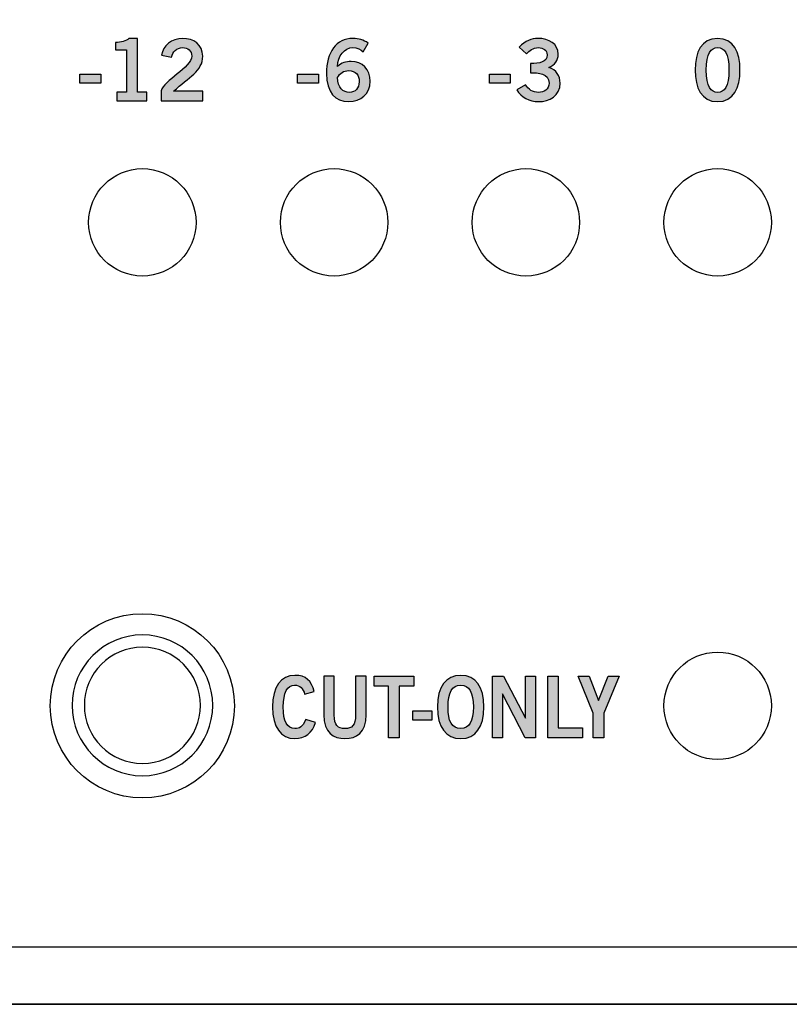
# Model space of a CAD drawing. Extents: x -0.9 to 18.1, y 0 to 5.2.
# Drawn here: x 14.5 to 15.5, y 0 to 1.3 of the extents above; entities that cross this region are included whole.
import ezdxf

# ---------------------------------------------------------------- set-up
doc = ezdxf.new("R2010")
doc.units = 0
doc.header["$MEASUREMENT"] = 0
for name, color, linetype in [('EARS', 7, 'CONTINUOUS'), ('GRAY', 7, 'CONTINUOUS'), ('HARDWARE', 7, 'CONTINUOUS'), ('HOLES', 7, 'CONTINUOUS'), ('LEXAN', 7, 'CONTINUOUS'), ('METAL', 7, 'CONTINUOUS')]:
    doc.layers.add(name, color=color, linetype=linetype)

# ---------------------------------------------------------------- blocks, each defined once
blk = doc.blocks.new('BLOCK_47')
at = {"layer": 'GRAY'}
h = blk.add_hatch(color=7, dxfattribs=at)
h.dxf.hatch_style = 2
edge = h.paths.add_edge_path()
edge.add_spline(control_points=[(14.5768, 1.1774), (14.5768, 1.1774), (14.5768, 1.1885), (14.5768, 1.1885), (14.5768, 1.1885), (14.5893, 1.1885), (14.5893, 1.1885), (14.5893, 1.1885), (14.5893, 1.2438), (14.5893, 1.2438), (14.5893, 1.2438), (14.5751, 1.2438), (14.5751, 1.2438), (14.5751, 1.2438), (14.5751, 1.2532), (14.5751, 1.2532), (14.5824, 1.2535), (14.5888, 1.2552), (14.5925, 1.2587), (14.5925, 1.2587), (14.6037, 1.2587), (14.6037, 1.2587), (14.6037, 1.2587), (14.6037, 1.1885), (14.6037, 1.1885), (14.6037, 1.1885), (14.616, 1.1885), (14.616, 1.1885), (14.616, 1.1885), (14.616, 1.1774), (14.616, 1.1774), (14.616, 1.1774), (14.5768, 1.1774), (14.5768, 1.1774)], knot_values=[0, 0, 0, 0, 1, 1, 1, 2, 2, 2, 3, 3, 3, 4, 4, 4, 5, 5, 5, 6, 6, 6, 7, 7, 7, 8, 8, 8, 9, 9, 9, 10, 10, 10, 11, 11, 11, 11], degree=3, periodic=1)
h = blk.add_hatch(color=7, dxfattribs=at)
h.dxf.hatch_style = 2
edge = h.paths.add_edge_path()
edge.add_spline(control_points=[(14.6347, 1.1774), (14.6347, 1.1774), (14.6347, 1.1906), (14.6347, 1.1906), (14.6372, 1.2032), (14.6743, 1.221), (14.6743, 1.2356), (14.6743, 1.2426), (14.6697, 1.2467), (14.6624, 1.2467), (14.6544, 1.2467), (14.6497, 1.2414), (14.6479, 1.2341), (14.6479, 1.2341), (14.6351, 1.2368), (14.6351, 1.2368), (14.6367, 1.2492), (14.6483, 1.2587), (14.6626, 1.2587), (14.6767, 1.2587), (14.6887, 1.2506), (14.6887, 1.2356), (14.6887, 1.2161), (14.6707, 1.2081), (14.6507, 1.1899), (14.6507, 1.1899), (14.6887, 1.1899), (14.6887, 1.1899), (14.6887, 1.1899), (14.6887, 1.1774), (14.6887, 1.1774), (14.6887, 1.1774), (14.6347, 1.1774), (14.6347, 1.1774)], knot_values=[0, 0, 0, 0, 1, 1, 1, 2, 2, 2, 3, 3, 3, 4, 4, 4, 5, 5, 5, 6, 6, 6, 7, 7, 7, 8, 8, 8, 9, 9, 9, 10, 10, 10, 11, 11, 11, 11], degree=3, periodic=1)
h = blk.add_hatch(color=7, dxfattribs=at)
h.dxf.hatch_style = 2
h.paths.add_polyline_path([(14.5285, 1.2003), (14.5285, 1.2123), (14.5557, 1.2123), (14.5557, 1.2003)])
blk.add_lwpolyline([(14.5285, 1.2003), (14.5285, 1.2123), (14.5557, 1.2123), (14.5557, 1.2003), (14.5285, 1.2003)], dxfattribs=at)
for points in [[(14.5768, 1.1774), (14.5768, 1.1774), (14.5768, 1.1885), (14.5768, 1.1885), (14.5768, 1.1885), (14.5893, 1.1885), (14.5893, 1.1885), (14.5893, 1.1885), (14.5893, 1.2438), (14.5893, 1.2438), (14.5893, 1.2438), (14.5751, 1.2438), (14.5751, 1.2438), (14.5751, 1.2438), (14.5751, 1.2532), (14.5751, 1.2532), (14.5824, 1.2535), (14.5888, 1.2552), (14.5925, 1.2587), (14.5925, 1.2587), (14.6037, 1.2587), (14.6037, 1.2587), (14.6037, 1.2587), (14.6037, 1.1885), (14.6037, 1.1885), (14.6037, 1.1885), (14.616, 1.1885), (14.616, 1.1885), (14.616, 1.1885), (14.616, 1.1774), (14.616, 1.1774), (14.616, 1.1774), (14.5768, 1.1774), (14.5768, 1.1774)], [(14.6347, 1.1774), (14.6347, 1.1774), (14.6347, 1.1906), (14.6347, 1.1906), (14.6372, 1.2032), (14.6743, 1.221), (14.6743, 1.2356), (14.6743, 1.2426), (14.6697, 1.2467), (14.6624, 1.2467), (14.6544, 1.2467), (14.6497, 1.2414), (14.6479, 1.2341), (14.6479, 1.2341), (14.6351, 1.2368), (14.6351, 1.2368), (14.6367, 1.2492), (14.6483, 1.2587), (14.6626, 1.2587), (14.6767, 1.2587), (14.6887, 1.2506), (14.6887, 1.2356), (14.6887, 1.2161), (14.6707, 1.2081), (14.6507, 1.1899), (14.6507, 1.1899), (14.6887, 1.1899), (14.6887, 1.1899), (14.6887, 1.1899), (14.6887, 1.1774), (14.6887, 1.1774), (14.6887, 1.1774), (14.6347, 1.1774), (14.6347, 1.1774)]]:
    blk.add_open_spline(points, degree=3, knots=[0, 0, 0, 0, 1, 1, 1, 2, 2, 2, 3, 3, 3, 4, 4, 4, 5, 5, 5, 6, 6, 6, 7, 7, 7, 8, 8, 8, 9, 9, 9, 10, 10, 10, 11, 11, 11, 11], dxfattribs=at)
blk = doc.blocks.new('BLOCK_46')
at = {"layer": 'GRAY'}
blk.add_blockref('BLOCK_47', (0, 0), dxfattribs=at)
blk = doc.blocks.new('BLOCK_49')
at = {"layer": 'GRAY'}
h = blk.add_hatch(color=7, dxfattribs=at)
h.dxf.hatch_style = 2
edge = h.paths.add_edge_path()
edge.add_spline(control_points=[(14.898, 1.2412), (14.8946, 1.2441), (14.8902, 1.2467), (14.8844, 1.2467), (14.8735, 1.2467), (14.8647, 1.2359), (14.8644, 1.2223), (14.8697, 1.2268), (14.8751, 1.2287), (14.8824, 1.2287), (14.8965, 1.2287), (14.907, 1.2181), (14.9071, 1.2028), (14.907, 1.186), (14.8949, 1.1763), (14.8788, 1.1763), (14.862, 1.1763), (14.85, 1.1883), (14.85, 1.2128), (14.85, 1.2407), (14.8627, 1.2587), (14.8844, 1.2587), (14.8922, 1.2587), (14.8982, 1.2565), (14.9043, 1.2527), (14.9043, 1.2527), (14.898, 1.2412), (14.898, 1.2412)], knot_values=[0, 0, 0, 0, 1, 1, 1, 2, 2, 2, 3, 3, 3, 4, 4, 4, 5, 5, 5, 6, 6, 6, 7, 7, 7, 8, 8, 8, 9, 9, 9, 9], degree=3, periodic=1)
edge = h.paths.add_edge_path()
edge.add_spline(control_points=[(14.8789, 1.2167), (14.8724, 1.2167), (14.8675, 1.2136), (14.8644, 1.2076), (14.8644, 1.1941), (14.8721, 1.1883), (14.8799, 1.1883), (14.8875, 1.1883), (14.8928, 1.1939), (14.8926, 1.2022), (14.8928, 1.2111), (14.8879, 1.2167), (14.8789, 1.2167)], knot_values=[0, 0, 0, 0, 1, 1, 1, 2, 2, 2, 3, 3, 3, 4, 4, 4, 4], degree=3, periodic=1)
h = blk.add_hatch(color=7, dxfattribs=at)
h.dxf.hatch_style = 2
h.paths.add_polyline_path([(14.8124, 1.2003), (14.8124, 1.2123), (14.8397, 1.2123), (14.8397, 1.2003)])
blk.add_lwpolyline([(14.8124, 1.2003), (14.8124, 1.2123), (14.8397, 1.2123), (14.8397, 1.2003), (14.8124, 1.2003)], dxfattribs=at)
for points, knots in [([(14.898, 1.2412), (14.8946, 1.2441), (14.8902, 1.2467), (14.8844, 1.2467), (14.8735, 1.2467), (14.8647, 1.2359), (14.8644, 1.2223), (14.8697, 1.2268), (14.8751, 1.2287), (14.8824, 1.2287), (14.8965, 1.2287), (14.907, 1.2181), (14.9071, 1.2028), (14.907, 1.186), (14.8949, 1.1763), (14.8788, 1.1763), (14.862, 1.1763), (14.85, 1.1883), (14.85, 1.2128), (14.85, 1.2407), (14.8627, 1.2587), (14.8844, 1.2587), (14.8922, 1.2587), (14.8982, 1.2565), (14.9043, 1.2527), (14.9043, 1.2527), (14.898, 1.2412), (14.898, 1.2412)], [0, 0, 0, 0, 1, 1, 1, 2, 2, 2, 3, 3, 3, 4, 4, 4, 5, 5, 5, 6, 6, 6, 7, 7, 7, 8, 8, 8, 9, 9, 9, 9]), ([(14.8789, 1.2167), (14.8724, 1.2167), (14.8675, 1.2136), (14.8644, 1.2076), (14.8644, 1.1941), (14.8721, 1.1883), (14.8799, 1.1883), (14.8875, 1.1883), (14.8928, 1.1939), (14.8926, 1.2022), (14.8928, 1.2111), (14.8879, 1.2167), (14.8789, 1.2167)], [0, 0, 0, 0, 1, 1, 1, 2, 2, 2, 3, 3, 3, 4, 4, 4, 4])]:
    blk.add_open_spline(points, degree=3, knots=knots, dxfattribs=at)
blk = doc.blocks.new('BLOCK_48')
at = {"layer": 'GRAY'}
blk.add_blockref('BLOCK_49', (0, 0), dxfattribs=at)
blk = doc.blocks.new('BLOCK_51')
at = {"layer": 'GRAY'}
h = blk.add_hatch(color=7, dxfattribs=at)
h.dxf.hatch_style = 2
edge = h.paths.add_edge_path()
edge.add_spline(control_points=[(15.1161, 1.226), (15.1279, 1.226), (15.1377, 1.2276), (15.1377, 1.2372), (15.1377, 1.243), (15.1328, 1.2467), (15.1261, 1.2467), (15.1193, 1.2467), (15.1148, 1.243), (15.1108, 1.2387), (15.1108, 1.2387), (15.1012, 1.2474), (15.1012, 1.2474), (15.109, 1.2556), (15.1174, 1.2587), (15.1256, 1.2587), (15.1403, 1.2587), (15.1521, 1.2516), (15.1521, 1.2381), (15.1521, 1.2301), (15.1476, 1.2241), (15.14, 1.2207), (15.1495, 1.2177), (15.1547, 1.2104), (15.1547, 1.2004), (15.1547, 1.1836), (15.1405, 1.1763), (15.1263, 1.1763), (15.115, 1.1763), (15.1036, 1.1817), (15.098, 1.1919), (15.098, 1.1919), (15.1095, 1.1984), (15.1095, 1.1984), (15.1134, 1.1919), (15.1188, 1.1883), (15.1264, 1.1883), (15.1335, 1.1883), (15.1403, 1.1927), (15.1403, 1.2004), (15.1403, 1.2135), (15.1258, 1.214), (15.1161, 1.214), (15.1161, 1.214), (15.1161, 1.226), (15.1161, 1.226)], knot_values=[0, 0, 0, 0, 1, 1, 1, 2, 2, 2, 3, 3, 3, 4, 4, 4, 5, 5, 5, 6, 6, 6, 7, 7, 7, 8, 8, 8, 9, 9, 9, 10, 10, 10, 11, 11, 11, 12, 12, 12, 13, 13, 13, 14, 14, 14, 15, 15, 15, 15], degree=3, periodic=1)
h = blk.add_hatch(color=7, dxfattribs=at)
h.dxf.hatch_style = 2
h.paths.add_polyline_path([(15.0624, 1.2003), (15.0624, 1.2123), (15.0897, 1.2123), (15.0897, 1.2003)])
blk.add_lwpolyline([(15.0624, 1.2003), (15.0624, 1.2123), (15.0897, 1.2123), (15.0897, 1.2003), (15.0624, 1.2003)], dxfattribs=at)
blk.add_open_spline([(15.1161, 1.226), (15.1279, 1.226), (15.1377, 1.2276), (15.1377, 1.2372), (15.1377, 1.243), (15.1328, 1.2467), (15.1261, 1.2467), (15.1193, 1.2467), (15.1148, 1.243), (15.1108, 1.2387), (15.1108, 1.2387), (15.1012, 1.2474), (15.1012, 1.2474), (15.109, 1.2556), (15.1174, 1.2587), (15.1256, 1.2587), (15.1403, 1.2587), (15.1521, 1.2516), (15.1521, 1.2381), (15.1521, 1.2301), (15.1476, 1.2241), (15.14, 1.2207), (15.1495, 1.2177), (15.1547, 1.2104), (15.1547, 1.2004), (15.1547, 1.1836), (15.1405, 1.1763), (15.1263, 1.1763), (15.115, 1.1763), (15.1036, 1.1817), (15.098, 1.1919), (15.098, 1.1919), (15.1095, 1.1984), (15.1095, 1.1984), (15.1134, 1.1919), (15.1188, 1.1883), (15.1264, 1.1883), (15.1335, 1.1883), (15.1403, 1.1927), (15.1403, 1.2004), (15.1403, 1.2135), (15.1258, 1.214), (15.1161, 1.214), (15.1161, 1.214), (15.1161, 1.226), (15.1161, 1.226)], degree=3, knots=[0, 0, 0, 0, 1, 1, 1, 2, 2, 2, 3, 3, 3, 4, 4, 4, 5, 5, 5, 6, 6, 6, 7, 7, 7, 8, 8, 8, 9, 9, 9, 10, 10, 10, 11, 11, 11, 12, 12, 12, 13, 13, 13, 14, 14, 14, 15, 15, 15, 15], dxfattribs=at)
blk = doc.blocks.new('BLOCK_50')
at = {"layer": 'GRAY'}
blk.add_blockref('BLOCK_51', (0, 0), dxfattribs=at)
blk = doc.blocks.new('BLOCK_53')
at = {"layer": 'GRAY'}
h = blk.add_hatch(color=7, dxfattribs=at)
h.dxf.hatch_style = 2
edge = h.paths.add_edge_path()
edge.add_spline(control_points=[(15.3599, 1.2587), (15.3811, 1.2587), (15.3891, 1.2405), (15.3891, 1.2175), (15.3891, 1.1945), (15.3811, 1.1763), (15.3599, 1.1763), (15.3387, 1.1763), (15.3307, 1.1945), (15.3307, 1.2175), (15.3307, 1.2405), (15.3387, 1.2587), (15.3599, 1.2587)], knot_values=[0, 0, 0, 0, 1, 1, 1, 2, 2, 2, 3, 3, 3, 4, 4, 4, 4], degree=3, periodic=1)
edge = h.paths.add_edge_path()
edge.add_spline(control_points=[(15.3599, 1.1883), (15.3687, 1.1883), (15.3747, 1.1957), (15.3747, 1.2175), (15.3747, 1.2394), (15.3687, 1.2467), (15.3599, 1.2467), (15.3512, 1.2467), (15.3452, 1.2394), (15.3452, 1.2175), (15.3452, 1.1957), (15.3512, 1.1883), (15.3599, 1.1883)], knot_values=[0, 0, 0, 0, 1, 1, 1, 2, 2, 2, 3, 3, 3, 4, 4, 4, 4], degree=3, periodic=1)
for points in [[(15.3599, 1.2587), (15.3811, 1.2587), (15.3891, 1.2405), (15.3891, 1.2175), (15.3891, 1.1945), (15.3811, 1.1763), (15.3599, 1.1763), (15.3387, 1.1763), (15.3307, 1.1945), (15.3307, 1.2175), (15.3307, 1.2405), (15.3387, 1.2587), (15.3599, 1.2587)], [(15.3599, 1.1883), (15.3687, 1.1883), (15.3747, 1.1957), (15.3747, 1.2175), (15.3747, 1.2394), (15.3687, 1.2467), (15.3599, 1.2467), (15.3512, 1.2467), (15.3452, 1.2394), (15.3452, 1.2175), (15.3452, 1.1957), (15.3512, 1.1883), (15.3599, 1.1883)]]:
    blk.add_open_spline(points, degree=3, knots=[0, 0, 0, 0, 1, 1, 1, 2, 2, 2, 3, 3, 3, 4, 4, 4, 4], dxfattribs=at)
blk = doc.blocks.new('BLOCK_52')
at = {"layer": 'GRAY'}
blk.add_blockref('BLOCK_53', (0, 0), dxfattribs=at)
blk = doc.blocks.new('BLOCK_129')
at = {"layer": 'GRAY'}
h = blk.add_hatch(color=7, dxfattribs=at)
h.dxf.hatch_style = 2
edge = h.paths.add_edge_path()
edge.add_spline(control_points=[(14.8216, 0.4043), (14.8196, 0.4111), (14.8153, 0.4159), (14.8085, 0.4159), (14.7993, 0.4159), (14.7937, 0.4063), (14.7937, 0.3875), (14.7935, 0.3688), (14.7985, 0.3592), (14.8089, 0.3592), (14.8151, 0.3592), (14.8189, 0.3617), (14.823, 0.3711), (14.823, 0.3711), (14.8358, 0.3673), (14.8358, 0.3673), (14.8315, 0.3534), (14.8221, 0.3463), (14.8089, 0.3463), (14.7905, 0.3463), (14.7798, 0.3613), (14.7798, 0.3875), (14.7798, 0.4137), (14.7905, 0.4287), (14.8089, 0.4287), (14.8227, 0.4287), (14.8307, 0.4218), (14.8341, 0.4076), (14.8341, 0.4076), (14.8216, 0.4043), (14.8216, 0.4043)], knot_values=[0, 0, 0, 0, 1, 1, 1, 2, 2, 2, 3, 3, 3, 4, 4, 4, 5, 5, 5, 6, 6, 6, 7, 7, 7, 8, 8, 8, 9, 9, 9, 10, 10, 10, 10], degree=3, periodic=1)
h = blk.add_hatch(color=7, dxfattribs=at)
h.dxf.hatch_style = 2
edge = h.paths.add_edge_path()
edge.add_spline(control_points=[(14.888, 0.4276), (14.888, 0.4276), (14.9018, 0.4276), (14.9018, 0.4276), (14.9018, 0.4276), (14.9018, 0.3774), (14.9018, 0.3774), (14.9018, 0.354), (14.8888, 0.3463), (14.8741, 0.3463), (14.8594, 0.3463), (14.8464, 0.354), (14.8464, 0.3774), (14.8464, 0.3774), (14.8464, 0.4276), (14.8464, 0.4276), (14.8464, 0.4276), (14.8602, 0.4276), (14.8602, 0.4276), (14.8602, 0.4276), (14.8602, 0.3768), (14.8602, 0.3768), (14.8602, 0.3638), (14.8648, 0.3592), (14.8741, 0.3592), (14.8834, 0.3592), (14.888, 0.3638), (14.888, 0.3768), (14.888, 0.3768), (14.888, 0.4276), (14.888, 0.4276)], knot_values=[0, 0, 0, 0, 1, 1, 1, 2, 2, 2, 3, 3, 3, 4, 4, 4, 5, 5, 5, 6, 6, 6, 7, 7, 7, 8, 8, 8, 9, 9, 9, 10, 10, 10, 10], degree=3, periodic=1)
for points in [[(14.8216, 0.4043), (14.8196, 0.4111), (14.8153, 0.4159), (14.8085, 0.4159), (14.7993, 0.4159), (14.7937, 0.4063), (14.7937, 0.3875), (14.7935, 0.3688), (14.7985, 0.3592), (14.8089, 0.3592), (14.8151, 0.3592), (14.8189, 0.3617), (14.823, 0.3711), (14.823, 0.3711), (14.8358, 0.3673), (14.8358, 0.3673), (14.8315, 0.3534), (14.8221, 0.3463), (14.8089, 0.3463), (14.7905, 0.3463), (14.7798, 0.3613), (14.7798, 0.3875), (14.7798, 0.4137), (14.7905, 0.4287), (14.8089, 0.4287), (14.8227, 0.4287), (14.8307, 0.4218), (14.8341, 0.4076), (14.8341, 0.4076), (14.8216, 0.4043), (14.8216, 0.4043)], [(14.888, 0.4276), (14.888, 0.4276), (14.9018, 0.4276), (14.9018, 0.4276), (14.9018, 0.4276), (14.9018, 0.3774), (14.9018, 0.3774), (14.9018, 0.354), (14.8888, 0.3463), (14.8741, 0.3463), (14.8594, 0.3463), (14.8464, 0.354), (14.8464, 0.3774), (14.8464, 0.3774), (14.8464, 0.4276), (14.8464, 0.4276), (14.8464, 0.4276), (14.8602, 0.4276), (14.8602, 0.4276), (14.8602, 0.4276), (14.8602, 0.3768), (14.8602, 0.3768), (14.8602, 0.3638), (14.8648, 0.3592), (14.8741, 0.3592), (14.8834, 0.3592), (14.888, 0.3638), (14.888, 0.3768), (14.888, 0.3768), (14.888, 0.4276), (14.888, 0.4276)]]:
    blk.add_open_spline(points, degree=3, knots=[0, 0, 0, 0, 1, 1, 1, 2, 2, 2, 3, 3, 3, 4, 4, 4, 5, 5, 5, 6, 6, 6, 7, 7, 7, 8, 8, 8, 9, 9, 9, 10, 10, 10, 10], dxfattribs=at)
blk = doc.blocks.new('BLOCK_130')
at = {"layer": 'GRAY'}
h = blk.add_hatch(color=7, dxfattribs=at)
h.dxf.hatch_style = 2
h.paths.add_polyline_path([(14.9638, 0.4277), (14.9638, 0.4148), (14.9449, 0.4148), (14.9449, 0.3474), (14.9311, 0.3474), (14.9311, 0.4148), (14.9121, 0.4148), (14.9121, 0.4277)])
blk.add_lwpolyline([(14.9638, 0.4277), (14.9638, 0.4148), (14.9449, 0.4148), (14.9449, 0.3474), (14.9311, 0.3474), (14.9311, 0.4148), (14.9121, 0.4148), (14.9121, 0.4277), (14.9638, 0.4277)], dxfattribs=at)
blk = doc.blocks.new('BLOCK_131')
at = {"layer": 'GRAY'}
h = blk.add_hatch(color=7, dxfattribs=at)
h.dxf.hatch_style = 2
edge = h.paths.add_edge_path()
edge.add_spline(control_points=[(15.025, 0.3463), (15.0053, 0.3463), (14.9947, 0.3613), (14.9947, 0.3875), (14.9947, 0.4137), (15.0053, 0.4287), (15.025, 0.4287), (15.0447, 0.4287), (15.0553, 0.4137), (15.0553, 0.3875), (15.0553, 0.3613), (15.0447, 0.3463), (15.025, 0.3463)], knot_values=[0, 0, 0, 0, 1, 1, 1, 2, 2, 2, 3, 3, 3, 4, 4, 4, 4], degree=3, periodic=1)
edge = h.paths.add_edge_path()
edge.add_spline(control_points=[(15.025, 0.4159), (15.0137, 0.4159), (15.0085, 0.4063), (15.0085, 0.3875), (15.0083, 0.3688), (15.0136, 0.3592), (15.025, 0.3592), (15.0363, 0.3592), (15.0415, 0.3688), (15.0415, 0.3875), (15.0415, 0.4063), (15.0363, 0.4159), (15.025, 0.4159)], knot_values=[0, 0, 0, 0, 1, 1, 1, 2, 2, 2, 3, 3, 3, 4, 4, 4, 4], degree=3, periodic=1)
h = blk.add_hatch(color=7, dxfattribs=at)
h.dxf.hatch_style = 2
h.paths.add_polyline_path([(15.0665, 0.3474), (15.0665, 0.4276), (15.0809, 0.4276), (15.1093, 0.373), (15.1095, 0.373), (15.1095, 0.4276), (15.1225, 0.4276), (15.1225, 0.3474), (15.1092, 0.3474), (15.0797, 0.4045), (15.0795, 0.4045), (15.0795, 0.3474)])
h = blk.add_hatch(color=7, dxfattribs=at)
h.dxf.hatch_style = 2
h.paths.add_polyline_path([(14.9628, 0.3703), (14.9628, 0.3823), (14.9873, 0.3823), (14.9873, 0.3703)])
for points in [[(15.0665, 0.3474), (15.0665, 0.4276), (15.0809, 0.4276), (15.1093, 0.373), (15.1095, 0.373), (15.1095, 0.4276), (15.1225, 0.4276), (15.1225, 0.3474), (15.1092, 0.3474), (15.0797, 0.4045), (15.0795, 0.4045), (15.0795, 0.3474), (15.0665, 0.3474)], [(14.9628, 0.3703), (14.9628, 0.3823), (14.9873, 0.3823), (14.9873, 0.3703), (14.9628, 0.3703)]]:
    blk.add_lwpolyline(points, dxfattribs=at)
for points in [[(15.025, 0.3463), (15.0053, 0.3463), (14.9947, 0.3613), (14.9947, 0.3875), (14.9947, 0.4137), (15.0053, 0.4287), (15.025, 0.4287), (15.0447, 0.4287), (15.0553, 0.4137), (15.0553, 0.3875), (15.0553, 0.3613), (15.0447, 0.3463), (15.025, 0.3463)], [(15.025, 0.4159), (15.0137, 0.4159), (15.0085, 0.4063), (15.0085, 0.3875), (15.0083, 0.3688), (15.0136, 0.3592), (15.025, 0.3592), (15.0363, 0.3592), (15.0415, 0.3688), (15.0415, 0.3875), (15.0415, 0.4063), (15.0363, 0.4159), (15.025, 0.4159)]]:
    blk.add_open_spline(points, degree=3, knots=[0, 0, 0, 0, 1, 1, 1, 2, 2, 2, 3, 3, 3, 4, 4, 4, 4], dxfattribs=at)
blk = doc.blocks.new('BLOCK_132')
at = {"layer": 'GRAY'}
h = blk.add_hatch(color=7, dxfattribs=at)
h.dxf.hatch_style = 2
h.paths.add_polyline_path([(15.1384, 0.3474), (15.1384, 0.4276), (15.1522, 0.4276), (15.1522, 0.3603), (15.1836, 0.3603), (15.1836, 0.3474)])
blk.add_lwpolyline([(15.1384, 0.3474), (15.1384, 0.4276), (15.1522, 0.4276), (15.1522, 0.3603), (15.1836, 0.3603), (15.1836, 0.3474), (15.1384, 0.3474)], dxfattribs=at)
blk = doc.blocks.new('BLOCK_133')
at = {"layer": 'GRAY'}
h = blk.add_hatch(color=7, dxfattribs=at)
h.dxf.hatch_style = 2
h.paths.add_polyline_path([(15.2048, 0.3959), (15.2172, 0.4276), (15.2316, 0.4276), (15.2117, 0.3794), (15.2117, 0.3474), (15.1979, 0.3474), (15.1979, 0.3794), (15.178, 0.4276), (15.1924, 0.4276)])
blk.add_lwpolyline([(15.2048, 0.3959), (15.2172, 0.4276), (15.2316, 0.4276), (15.2117, 0.3794), (15.2117, 0.3474), (15.1979, 0.3474), (15.1979, 0.3794), (15.178, 0.4276), (15.1924, 0.4276), (15.2048, 0.3959)], dxfattribs=at)
blk = doc.blocks.new('BLOCK_128')
at = {"layer": 'GRAY'}
for name in ['BLOCK_129', 'BLOCK_130', 'BLOCK_131', 'BLOCK_132', 'BLOCK_133']:
    blk.add_blockref(name, (0, 0), dxfattribs=at)

msp = doc.modelspace()

# ---------------------------------------------------------------- linework, layer by layer
at = {"layer": 'EARS', "color": 7}
msp.add_lwpolyline([(-0.905, 0), (-0.905, 5.22), (18.095, 5.22), (18.095, 0), (-0.905, 0)], dxfattribs=at)
at = {"layer": 'HARDWARE', "color": 7}
for points in [[(14.68, 1.019), (14.68, 1.0577), (14.6487, 1.089), (14.61, 1.089), (14.5714, 1.089), (14.54, 1.0577), (14.54, 1.019), (14.54, 0.9803), (14.5714, 0.949), (14.61, 0.949), (14.6487, 0.949), (14.68, 0.9803), (14.68, 1.019)], [(14.93, 1.019), (14.93, 1.0577), (14.8987, 1.089), (14.86, 1.089), (14.8213, 1.089), (14.79, 1.0577), (14.79, 1.019), (14.79, 0.9803), (14.8213, 0.949), (14.86, 0.949), (14.8987, 0.949), (14.93, 0.9803), (14.93, 1.019)], [(15.18, 1.019), (15.18, 1.0577), (15.1487, 1.089), (15.11, 1.089), (15.0714, 1.089), (15.04, 1.0577), (15.04, 1.019), (15.04, 0.9803), (15.0714, 0.949), (15.11, 0.949), (15.1487, 0.949), (15.18, 0.9803), (15.18, 1.019)], [(15.43, 1.019), (15.43, 1.0577), (15.3987, 1.089), (15.36, 1.089), (15.3214, 1.089), (15.29, 1.0577), (15.29, 1.019), (15.29, 0.9803), (15.3214, 0.949), (15.36, 0.949), (15.3987, 0.949), (15.43, 0.9803), (15.43, 1.019)], [(14.5184, 0.3896), (14.5184, 0.4402), (14.5595, 0.4813), (14.6101, 0.4813), (14.6607, 0.4813), (14.7018, 0.4402), (14.7018, 0.3896), (14.7018, 0.339), (14.6607, 0.2979), (14.6101, 0.2979), (14.5595, 0.2979), (14.5184, 0.339), (14.5184, 0.3896)], [(14.5344, 0.3896), (14.5344, 0.4315), (14.5683, 0.4653), (14.6101, 0.4653), (14.6519, 0.4653), (14.6858, 0.4315), (14.6858, 0.3896), (14.6858, 0.3478), (14.6519, 0.3139), (14.6101, 0.3139), (14.5683, 0.3139), (14.5344, 0.3478), (14.5344, 0.3896)], [(15.43, 0.389), (15.43, 0.4277), (15.3987, 0.459), (15.36, 0.459), (15.3213, 0.459), (15.29, 0.4277), (15.29, 0.389), (15.29, 0.3503), (15.3213, 0.319), (15.36, 0.319), (15.3987, 0.319), (15.43, 0.3503), (15.43, 0.389)]]:
    msp.add_open_spline(points, degree=3, knots=[0, 0, 0, 0, 1, 1, 1, 2, 2, 2, 3, 3, 3, 4, 4, 4, 4], dxfattribs=at)
at = {"layer": 'HOLES', "color": 7}
for points in [[(14.68, 1.019), (14.68, 1.0577), (14.6487, 1.089), (14.61, 1.089), (14.5714, 1.089), (14.54, 1.0577), (14.54, 1.019), (14.54, 0.9803), (14.5714, 0.949), (14.61, 0.949), (14.6487, 0.949), (14.68, 0.9803), (14.68, 1.019)], [(14.93, 1.019), (14.93, 1.0577), (14.8987, 1.089), (14.86, 1.089), (14.8213, 1.089), (14.79, 1.0577), (14.79, 1.019), (14.79, 0.9803), (14.8213, 0.949), (14.86, 0.949), (14.8987, 0.949), (14.93, 0.9803), (14.93, 1.019)], [(15.18, 1.019), (15.18, 1.0577), (15.1487, 1.089), (15.11, 1.089), (15.0714, 1.089), (15.04, 1.0577), (15.04, 1.019), (15.04, 0.9803), (15.0714, 0.949), (15.11, 0.949), (15.1487, 0.949), (15.18, 0.9803), (15.18, 1.019)], [(15.43, 1.019), (15.43, 1.0577), (15.3987, 1.089), (15.36, 1.089), (15.3214, 1.089), (15.29, 1.0577), (15.29, 1.019), (15.29, 0.9803), (15.3214, 0.949), (15.36, 0.949), (15.3987, 0.949), (15.43, 0.9803), (15.43, 1.019)], [(14.73, 0.389), (14.73, 0.4553), (14.6763, 0.509), (14.61, 0.509), (14.5437, 0.509), (14.49, 0.4553), (14.49, 0.389), (14.49, 0.3227), (14.5437, 0.269), (14.61, 0.269), (14.6763, 0.269), (14.73, 0.3227), (14.73, 0.389)], [(15.43, 0.389), (15.43, 0.4277), (15.3987, 0.459), (15.36, 0.459), (15.3213, 0.459), (15.29, 0.4277), (15.29, 0.389), (15.29, 0.3503), (15.3213, 0.319), (15.36, 0.319), (15.3987, 0.319), (15.43, 0.3503), (15.43, 0.389)]]:
    msp.add_open_spline(points, degree=3, knots=[0, 0, 0, 0, 1, 1, 1, 2, 2, 2, 3, 3, 3, 4, 4, 4, 4], dxfattribs=at)
at = {"layer": 'LEXAN', "color": 7}
msp.add_lwpolyline([(17.16, 5.145), (0.03, 5.145), (0.03, 0.075), (17.16, 0.075), (17.16, 5.145)], dxfattribs=at)
at = {"layer": 'METAL', "color": 7}
msp.add_lwpolyline([(17.19, 5.22), (0, 5.22), (0, 0), (17.19, 0), (17.19, 5.22)], dxfattribs=at)

# ---------------------------------------------------------------- block references
at = {"layer": 'GRAY'}
for name in ['BLOCK_46', 'BLOCK_48', 'BLOCK_50', 'BLOCK_52', 'BLOCK_128']:
    msp.add_blockref(name, (0, 0), dxfattribs=at)

doc.saveas('drawing.dxf')
